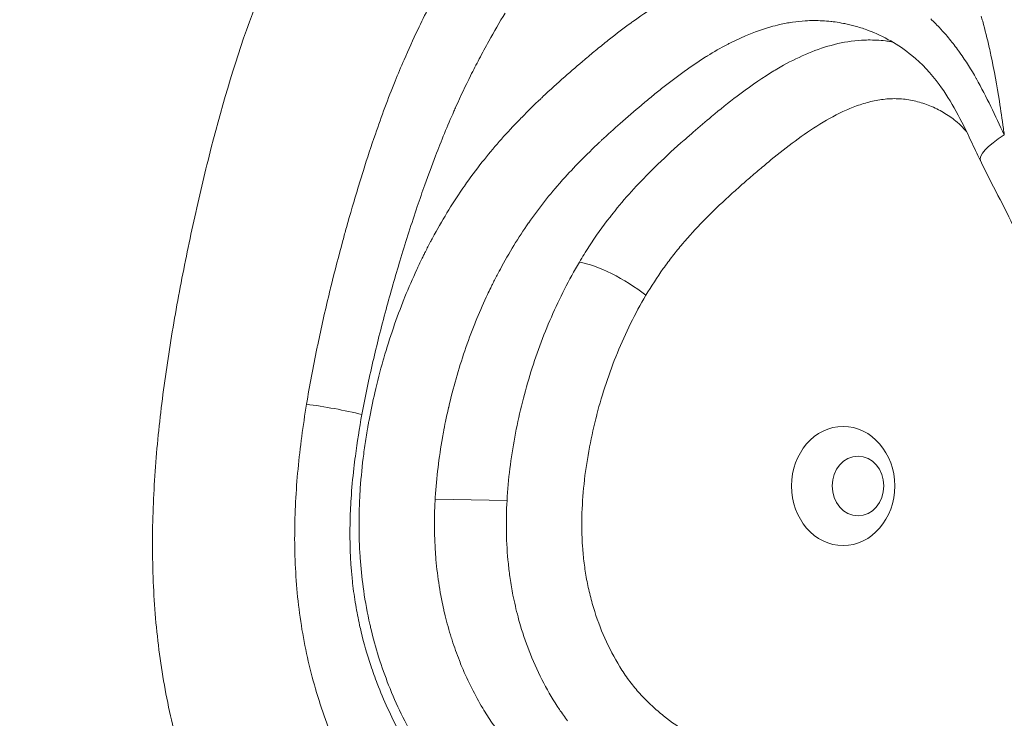
# Model space of a CAD drawing. Extents: x -42 to 12558, y 41 to 8951.
# Drawn here: x 3212 to 3265, y 5154 to 5192 of the extents above; entities that cross this region are included whole.
import ezdxf

# ---------------------------------------------------------------- set-up
doc = ezdxf.new("R2010")
doc.units = 0
doc.header["$MEASUREMENT"] = 0
doc.header["$PDMODE"] = 1
doc.layers.get('0').update_dxf_attribs({"linetype": 'CONTINUOUS'})
doc.layers.get('DefPoints').update_dxf_attribs({"linetype": 'CONTINUOUS'})
for name, color, linetype, lineweight in [('FRAM3', 1, 'CONTINUOUS', 50), ('外形線', 7, 'CONTINUOUS', 18), ('寸法線', 3, 'CONTINUOUS', 18)]:
    doc.layers.add(name, color=color, linetype=linetype, lineweight=lineweight)
doc.styles.get("Standard").update_dxf_attribs({"font": 'TXT.SHX', "bigfont": 'bigfont.shx'})
doc.dimstyles.new('30ベース', dxfattribs={"dimscale": 30, "dimtxt": 3, "dimasz": 3, "dimexe": 0, "dimexo": 1, "dimgap": 1, "dimtad": 3, "dimdec": 0, "dimdsep": 46, "dimtxsty": 'STANDARD', "dimblk": 'DOTSMALL', "dimcen": 0, "dimclrd": 256, "dimclre": 256, "dimclrt": 7, "dimadec": 3, "dimazin": 2, "dimtfac": 1, "dimtdec": 0, "dimtix": 1, "dimtmove": 2, "dimatfit": 2, "dimldrblk": 'OPEN', "dimfxl": 1, "dimtolj": 1, "dimlwd": -1, "dimlwe": -1, "dimarcsym": 0})

# ---------------------------------------------------------------- blocks, each defined once
blk = doc.blocks.new('_DotSmall')
at = {"layer": 'FRAM3', "color": 0, "const_width": 0.5}
blk.add_lwpolyline([(-0.0625, 0, 1), (0.0625, 0, 1)], format="xyb", close=True, dxfattribs=at)
blk = doc.blocks.new('*D10')
at = {"layer": 'DefPoints', "color": 0}
for p in [(2133.432, 5918.203), (3290.873, 5918.203), (2975.852, 3185.401)]:
    blk.add_point(p, dxfattribs=at)
at = {"layer": '寸法線'}
for p, q in [((3260.873, 5918.203), (2133.432, 5918.203)), ((2133.432, 3185.401), (2133.432, 5918.203)), ((2945.852, 3185.401), (2133.432, 3185.401))]:
    blk.add_line(p, q, dxfattribs=at)
at = {"layer": '寸法線', "xscale": 90, "yscale": 90, "zscale": 90}
for p, rotation in [((2133.432, 5918.203), 90), ((2133.432, 3185.401), 270)]:
    blk.add_blockref('_DotSmall', p, dxfattribs=dict(at, rotation=rotation))
at = {"layer": '寸法線', "color": 7, "insert": (2058.432, 4551.802), "char_height": 90, "attachment_point": 5, "rotation": 90}
blk.add_mtext('\\A1;(2730)', dxfattribs=at)
blk = doc.blocks.new('_OPEN')
at = {"color": 0, "linetype": 'ByBlock'}
for p, q in [((-1, 0.16667), (0, 0)), ((0, 0), (-1, -0.16667)), ((0, 0), (-1, 0))]:
    blk.add_line(p, q, dxfattribs=at)

msp = doc.modelspace()

# ---------------------------------------------------------------- linework, layer by layer
at = {"layer": '外形線', "extrusion": (0, 1, 0)}
msp.add_line((3238.037, 5166.048), (3234.21, 5166.114), dxfattribs=at)
at = {"layer": '外形線'}
for centre, major_axis, ratio, start_param, end_param in [((3266.12, 5185.524), (2.863, 1.372), 0.242114, 2.038554, 3.141593), ((3266.118, 5185.525), (2.862, 1.374), 0.242114, 3.141441, 3.141461), ((3255.945, 5166.814), (0, 3.175), 0.866025, -1.570796, 4.712389), ((3256.738, 5166.814), (0, 1.588), 0.866025, -1.570796, 4.712389)]:
    msp.add_ellipse(centre, major_axis=major_axis, ratio=ratio, start_param=start_param, end_param=end_param, dxfattribs=at)
at = {"layer": '外形線', "extrusion": (1e-16, 0, -1)}
for centre, major_axis, ratio, start_param, end_param in [((3243.849, 5176.973), (-2.731, 1.621), 0.282645, 0.619002, 2.015265), ((3228.718, 5170.624), (-3.124, 0.571), 0.103292, 1.100096, 2.085004)]:
    msp.add_ellipse(centre, major_axis=major_axis, ratio=ratio, start_param=start_param, end_param=end_param, dxfattribs=at)
at = {"layer": '外形線'}
for points, knots in [([(3225.936, 5141.288), (3224.654, 5143.225), (3223.501, 5145.243), (3222.029, 5148.476), (3221.581, 5149.588), (3220.985, 5151.326), (3220.8, 5151.916), (3220.455, 5153.122), (3220.298, 5153.732), (3219.874, 5155.573), (3219.653, 5156.821), (3219.329, 5159.359), (3219.226, 5160.648), (3219.155, 5162.611), (3219.145, 5163.273), (3219.151, 5164.587), (3219.166, 5165.241), (3219.247, 5167.195), (3219.346, 5168.488), (3219.613, 5171.058), (3219.781, 5172.336), (3220.168, 5174.879), (3220.387, 5176.145), (3220.865, 5178.668), (3221.124, 5179.921), (3221.675, 5182.402), (3221.969, 5183.632), (3222.908, 5187.286), (3223.614, 5189.673), (3224.9, 5193.123), (3225.367, 5194.251), (3226.375, 5196.467), (3226.913, 5197.545), (3227.473, 5198.607)], [0, 0, 0, 0, 0.00778913, 0.00778913, 0.01168369, 0.01168369, 0.01363097, 0.01363097, 0.01557826, 0.01557826, 0.01947282, 0.01947282, 0.02336738, 0.02336738, 0.02531466, 0.02531466, 0.02726195, 0.02726195, 0.03115651, 0.03115651, 0.03505107, 0.03505107, 0.03894564, 0.03894564, 0.0428402, 0.0428402, 0.04673477, 0.04673477, 0.05452389, 0.05452389, 0.05841846, 0.05841846, 0.06231302, 0.06231302, 0.06231302, 0.06231302]), ([(3263.256, 5184.152), (3263.088, 5184.504), (3262.922, 5184.857), (3262.252, 5186.266), (3261.715, 5187.313), (3260.626, 5188.799), (3260.136, 5189.322), (3258.89, 5190.342), (3258.095, 5190.789), (3257.281, 5191.09)], [0, 0, 0, 0, 0.120415, 0.120415, 0.483352, 0.483352, 0.725761, 0.725761, 1.052274, 1.052274, 1.052274, 1.052274]), ([(3259.154, 5187.427), (3258.898, 5187.453), (3258.64, 5187.458), (3258.379, 5187.442), (3258.118, 5187.426), (3257.859, 5187.389), (3257.605, 5187.336)], [0.085236726, 0.085236726, 0.085236726, 0.085236726, 0.086126068, 0.086126068, 0.086126068, 0.08701541, 0.08701541, 0.08701541, 0.08701541]), ([(3262.642, 5143.407), (3263.058, 5143.829), (3263.398, 5144.348), (3263.946, 5145.484), (3264.162, 5146.095), (3264.567, 5147.517), (3264.738, 5148.347), (3264.966, 5149.599), (3265.038, 5150.021), (3265.324, 5151.71), (3265.57, 5152.974), (3266.321, 5156.073), (3266.847, 5157.895), (3267.551, 5160.85), (3267.786, 5161.96), (3268.096, 5163.874), (3268.196, 5164.676), (3268.294, 5166.082), (3268.31, 5166.688), (3268.274, 5169.115), (3268.018, 5170.941), (3267.489, 5173.379), (3267.327, 5174.037), (3266.885, 5175.663), (3266.587, 5176.625), (3265.912, 5178.57), (3265.532, 5179.547), (3264.538, 5181.693), (3263.862, 5182.889), (3263.256, 5184.152)], [0, 0, 0, 0, 0.215442, 0.215442, 0.416169, 0.416169, 0.670953, 0.670953, 0.799863, 0.799863, 1.186871, 1.186871, 1.767051, 1.767051, 2.108219, 2.108219, 2.350045, 2.350045, 2.531383, 2.531383, 3.078253, 3.078253, 3.282082, 3.282082, 3.58838, 3.58838, 3.922445, 3.922445, 4.354049, 4.354049, 4.354049, 4.354049]), ([(3238.037, 5166.048), (3238.1, 5167.18), (3238.243, 5168.302), (3238.552, 5169.975), (3238.671, 5170.527), (3238.938, 5171.622), (3239.088, 5172.166), (3239.577, 5173.771), (3239.959, 5174.81), (3240.837, 5176.824), (3241.332, 5177.8), (3241.89, 5178.741)], [0.13058249, 0.13058249, 0.13058249, 0.13058249, 0.13399675, 0.13399675, 0.13570388, 0.13570388, 0.13741102, 0.13741102, 0.14082528, 0.14082528, 0.14423954, 0.14423954, 0.14423954, 0.14423954]), ([(3227.354, 5171.17), (3227.167, 5170.026), (3227.012, 5168.875), (3226.792, 5166.557), (3226.727, 5165.389), (3226.72, 5163.62), (3226.734, 5163.025), (3226.794, 5161.846), (3226.841, 5161.262), (3227.033, 5159.522), (3227.23, 5158.383), (3227.633, 5156.704), (3227.785, 5156.149), (3228.124, 5155.049), (3228.311, 5154.503), (3228.915, 5152.899), (3229.377, 5151.871), (3230.39, 5149.873), (3230.942, 5148.902), (3232.104, 5147.015), (3232.715, 5146.097), (3233.349, 5145.199)], [0.02585856, 0.02585856, 0.02585856, 0.02585856, 0.02934463, 0.02934463, 0.03283071, 0.03283071, 0.03457374, 0.03457374, 0.03631678, 0.03631678, 0.03980286, 0.03980286, 0.04154589, 0.04154589, 0.04328893, 0.04328893, 0.04677501, 0.04677501, 0.05026108, 0.05026108, 0.05374716, 0.05374716, 0.05374716, 0.05374716]), ([(3242.468, 5160.977), (3242.539, 5160.692), (3242.62, 5160.406), (3242.709, 5160.127), (3242.886, 5159.567), (3243.095, 5159.027), (3243.336, 5158.506)], [0.121701253, 0.121701253, 0.121701253, 0.121701253, 0.122590674, 0.122590674, 0.122590674, 0.124369516, 0.124369516, 0.124369516, 0.124369516])]:
    msp.add_open_spline(points, degree=3, knots=knots, dxfattribs=at)
for points in [[(3233.876, 5192.329), (3233.672, 5191.931), (3233.473, 5191.53), (3233.28, 5191.127)], [(3237.934, 5192.015), (3237.638, 5191.52), (3237.348, 5191.019), (3237.066, 5190.511)], [(3244.735, 5191.556), (3245.121, 5191.834), (3245.514, 5192.101), (3245.914, 5192.356)], [(3244.633, 5191.482), (3244.667, 5191.507), (3244.701, 5191.532), (3244.735, 5191.556)], [(3253.246, 5191.525), (3253.018, 5191.491), (3252.789, 5191.448), (3252.562, 5191.397)], [(3253.928, 5191.596), (3253.701, 5191.582), (3253.474, 5191.558), (3253.246, 5191.525)], [(3254.389, 5191.612), (3254.236, 5191.611), (3254.082, 5191.606), (3253.928, 5191.596)], [(3255.291, 5191.565), (3254.991, 5191.598), (3254.69, 5191.614), (3254.389, 5191.612)], [(3255.518, 5191.537), (3255.443, 5191.547), (3255.367, 5191.557), (3255.291, 5191.565)], [(3255.971, 5191.46), (3255.82, 5191.49), (3255.669, 5191.516), (3255.518, 5191.537)], [(3260.609, 5191.704), (3260.792, 5191.532), (3260.969, 5191.353), (3261.141, 5191.168)], [(3263.38, 5191.578), (3263.355, 5191.668), (3263.33, 5191.757), (3263.304, 5191.847)], [(3263.73, 5190.17), (3263.624, 5190.642), (3263.509, 5191.113), (3263.38, 5191.578)], [(3233.28, 5191.127), (3233.026, 5190.596), (3232.783, 5190.061), (3232.548, 5189.52)], [(3243.499, 5190.622), (3243.872, 5190.917), (3244.25, 5191.205), (3244.633, 5191.482)], [(3252.084, 5191.275), (3251.35, 5191.069), (3250.641, 5190.78), (3249.95, 5190.429)], [(3252.562, 5191.397), (3252.401, 5191.36), (3252.242, 5191.32), (3252.084, 5191.275)], [(3256.086, 5191.437), (3256.048, 5191.445), (3256.009, 5191.453), (3255.971, 5191.46)], [(3256.654, 5191.295), (3256.466, 5191.349), (3256.276, 5191.397), (3256.086, 5191.437)], [(3257.278, 5191.091), (3257.073, 5191.167), (3256.865, 5191.235), (3256.654, 5191.295)], [(3257.281, 5191.09), (3257.28, 5191.09), (3257.279, 5191.091), (3257.278, 5191.091)], [(3261.141, 5191.168), (3261.149, 5191.16), (3261.156, 5191.152), (3261.163, 5191.144)], [(3261.163, 5191.144), (3261.342, 5190.951), (3261.515, 5190.75), (3261.683, 5190.541)], [(3237.066, 5190.511), (3236.892, 5190.199), (3236.722, 5189.885), (3236.555, 5189.569)], [(3242.894, 5190.133), (3243.095, 5190.298), (3243.296, 5190.461), (3243.499, 5190.622)], [(3255.49, 5190.34), (3255.96, 5190.457), (3256.439, 5190.535), (3256.924, 5190.564)], [(3256.924, 5190.564), (3257.042, 5190.572), (3257.159, 5190.576), (3257.276, 5190.577)], [(3257.276, 5190.577), (3257.586, 5190.581), (3257.893, 5190.565), (3258.197, 5190.529)], [(3258.197, 5190.529), (3258.252, 5190.522), (3258.307, 5190.515), (3258.362, 5190.507)], [(3258.362, 5190.507), (3258.434, 5190.497), (3258.506, 5190.486), (3258.578, 5190.473)], [(3261.683, 5190.541), (3261.845, 5190.339), (3262.002, 5190.131), (3262.155, 5189.916)], [(3242.295, 5189.635), (3242.494, 5189.803), (3242.694, 5189.969), (3242.894, 5190.133)], [(3249.775, 5190.339), (3249.415, 5190.15), (3249.059, 5189.945), (3248.711, 5189.729)], [(3249.95, 5190.429), (3249.891, 5190.399), (3249.833, 5190.369), (3249.775, 5190.339)], [(3254.102, 5189.878), (3254.553, 5190.065), (3255.011, 5190.22), (3255.476, 5190.336)], [(3255.476, 5190.336), (3255.481, 5190.338), (3255.485, 5190.339), (3255.49, 5190.34)], [(3262.155, 5189.916), (3262.16, 5189.91), (3262.164, 5189.903), (3262.169, 5189.896)], [(3263.818, 5189.769), (3263.789, 5189.903), (3263.76, 5190.036), (3263.73, 5190.17)], [(3232.548, 5189.52), (3232.385, 5189.143), (3232.225, 5188.763), (3232.071, 5188.38)], [(3236.555, 5189.569), (3236.398, 5189.272), (3236.244, 5188.972), (3236.094, 5188.671)], [(3241.111, 5188.614), (3241.467, 5188.928), (3241.825, 5189.238), (3242.186, 5189.543)], [(3242.186, 5189.543), (3242.223, 5189.574), (3242.259, 5189.604), (3242.295, 5189.635)], [(3248.62, 5189.672), (3248.247, 5189.437), (3247.882, 5189.19), (3247.522, 5188.933)], [(3248.711, 5189.729), (3248.681, 5189.71), (3248.65, 5189.691), (3248.62, 5189.672)], [(3252.77, 5189.23), (3253.201, 5189.47), (3253.646, 5189.689), (3254.102, 5189.878)], [(3262.169, 5189.896), (3262.48, 5189.457), (3262.769, 5188.993), (3263.038, 5188.519)], [(3264.27, 5187.309), (3264.138, 5188.134), (3263.991, 5188.955), (3263.818, 5189.769)], [(3247.477, 5188.901), (3247.093, 5188.625), (3246.715, 5188.337), (3246.343, 5188.042)], [(3247.522, 5188.933), (3247.507, 5188.922), (3247.492, 5188.912), (3247.477, 5188.901)], [(3252.072, 5188.82), (3252.302, 5188.963), (3252.534, 5189.1), (3252.77, 5189.23)], [(3232.071, 5188.38), (3231.697, 5187.456), (3231.349, 5186.517), (3231.021, 5185.566)], [(3236.094, 5188.671), (3235.824, 5188.13), (3235.565, 5187.582), (3235.316, 5187.028)], [(3239.949, 5187.558), (3240.332, 5187.918), (3240.72, 5188.269), (3241.111, 5188.614)], [(3250.293, 5187.586), (3250.871, 5188.025), (3251.462, 5188.441), (3252.072, 5188.82)], [(3263.038, 5188.519), (3263.041, 5188.514), (3263.044, 5188.509), (3263.047, 5188.504)], [(3263.047, 5188.504), (3263.317, 5188.027), (3263.568, 5187.536), (3263.81, 5187.039)], [(3246.343, 5188.042), (3246.152, 5187.892), (3245.963, 5187.739), (3245.775, 5187.584)], [(3238.818, 5186.453), (3239.15, 5186.791), (3239.489, 5187.123), (3239.832, 5187.448)], [(3239.832, 5187.448), (3239.871, 5187.485), (3239.91, 5187.521), (3239.949, 5187.558)], [(3245.775, 5187.584), (3245.602, 5187.442), (3245.429, 5187.298), (3245.257, 5187.154)], [(3248.94, 5186.505), (3249.386, 5186.875), (3249.836, 5187.238), (3250.293, 5187.586)], [(3257.605, 5187.336), (3257.35, 5187.283), (3257.099, 5187.213), (3256.85, 5187.13)], [(3259.915, 5187.288), (3259.664, 5187.354), (3259.41, 5187.401), (3259.154, 5187.427)], [(3264.486, 5185.864), (3264.418, 5186.347), (3264.347, 5186.828), (3264.27, 5187.309)], [(3235.206, 5186.78), (3234.86, 5185.998), (3234.535, 5185.203), (3234.226, 5184.398)], [(3235.316, 5187.028), (3235.279, 5186.946), (3235.242, 5186.863), (3235.206, 5186.78)], [(3245.203, 5187.109), (3244.822, 5186.788), (3244.445, 5186.463), (3244.068, 5186.13)], [(3245.257, 5187.154), (3245.239, 5187.139), (3245.221, 5187.124), (3245.203, 5187.109)], [(3256.112, 5186.842), (3255.627, 5186.626), (3255.162, 5186.371), (3254.71, 5186.093)], [(3256.85, 5187.13), (3256.602, 5187.047), (3256.355, 5186.95), (3256.112, 5186.842)], [(3260.661, 5187.033), (3260.417, 5187.137), (3260.166, 5187.222), (3259.915, 5187.288)], [(3261.369, 5186.669), (3261.142, 5186.808), (3260.905, 5186.929), (3260.661, 5187.033)], [(3263.81, 5187.039), (3264.055, 5186.537), (3264.29, 5186.029), (3264.532, 5185.524)], [(3237.738, 5185.295), (3238.051, 5185.648), (3238.372, 5185.993), (3238.7, 5186.332)], [(3238.7, 5186.332), (3238.74, 5186.372), (3238.779, 5186.412), (3238.818, 5186.453)], [(3247.961, 5185.672), (3248.286, 5185.954), (3248.612, 5186.231), (3248.94, 5186.505)], [(3262.024, 5186.193), (3261.816, 5186.372), (3261.597, 5186.53), (3261.369, 5186.669)], [(3244.068, 5186.13), (3243.733, 5185.834), (3243.404, 5185.538), (3243.077, 5185.232)], [(3254.71, 5186.093), (3254.258, 5185.815), (3253.82, 5185.512), (3253.389, 5185.195)], [(3262.179, 5186.054), (3262.128, 5186.102), (3262.077, 5186.148), (3262.024, 5186.193)], [(3262.328, 5185.907), (3262.279, 5185.957), (3262.23, 5186.006), (3262.179, 5186.054)], [(3262.47, 5185.753), (3262.424, 5185.805), (3262.377, 5185.856), (3262.328, 5185.907)], [(3262.52, 5185.695), (3262.504, 5185.715), (3262.487, 5185.734), (3262.47, 5185.753)], [(3264.532, 5185.524), (3264.517, 5185.637), (3264.501, 5185.751), (3264.486, 5185.864)], [(3231.021, 5185.566), (3230.8, 5184.925), (3230.589, 5184.28), (3230.384, 5183.629)], [(3237.621, 5185.162), (3237.66, 5185.207), (3237.699, 5185.251), (3237.738, 5185.295)], [(3243.077, 5185.232), (3243.041, 5185.199), (3243.006, 5185.166), (3242.97, 5185.132)], [(3246.079, 5183.959), (3246.535, 5184.4), (3247.003, 5184.829), (3247.477, 5185.248)], [(3247.477, 5185.248), (3247.638, 5185.39), (3247.799, 5185.532), (3247.961, 5185.672)], [(3253.389, 5185.195), (3252.959, 5184.877), (3252.537, 5184.544), (3252.119, 5184.202)], [(3236.718, 5184.078), (3237.01, 5184.448), (3237.312, 5184.809), (3237.621, 5185.162)], [(3242.97, 5185.132), (3242.615, 5184.799), (3242.265, 5184.458), (3241.924, 5184.109)], [(3234.226, 5184.398), (3234.03, 5183.889), (3233.842, 5183.377), (3233.659, 5182.862)], [(3252.119, 5184.202), (3251.911, 5184.031), (3251.703, 5183.858), (3251.497, 5183.683)], [(3230.384, 5183.629), (3230.29, 5183.332), (3230.198, 5183.033), (3230.107, 5182.734)], [(3235.767, 5182.795), (3236.072, 5183.234), (3236.389, 5183.662), (3236.718, 5184.078)], [(3241.924, 5184.109), (3241.615, 5183.794), (3241.312, 5183.472), (3241.018, 5183.143)], [(3245.721, 5183.608), (3245.84, 5183.726), (3245.959, 5183.843), (3246.079, 5183.959)], [(3251.497, 5183.683), (3251.29, 5183.509), (3251.084, 5183.332), (3250.88, 5183.155)], [(3241.018, 5183.143), (3240.992, 5183.115), (3240.967, 5183.086), (3240.942, 5183.058)], [(3243.669, 5181.328), (3244.311, 5182.136), (3245, 5182.89), (3245.721, 5183.608)], [(3250.88, 5183.155), (3250.675, 5182.977), (3250.471, 5182.797), (3250.268, 5182.616)], [(3230.107, 5182.734), (3229.891, 5182.021), (3229.682, 5181.304), (3229.48, 5180.582)], [(3233.659, 5182.862), (3233.522, 5182.478), (3233.388, 5182.091), (3233.257, 5181.704)], [(3234.07, 5180.027), (3234.559, 5180.935), (3235.087, 5181.804), (3235.655, 5182.634)], [(3235.655, 5182.634), (3235.692, 5182.688), (3235.729, 5182.741), (3235.767, 5182.795)], [(3240.942, 5183.058), (3240.629, 5182.705), (3240.325, 5182.343), (3240.031, 5181.971)], [(3250.268, 5182.616), (3250.065, 5182.435), (3249.863, 5182.252), (3249.663, 5182.066)], [(3249.663, 5182.066), (3248.863, 5181.325), (3248.094, 5180.549), (3247.382, 5179.709)], [(3233.257, 5181.704), (3232.951, 5180.801), (3232.661, 5179.892), (3232.383, 5178.979)], [(3240.031, 5181.971), (3239.74, 5181.602), (3239.46, 5181.225), (3239.19, 5180.836)], [(3242.399, 5179.561), (3242.756, 5180.111), (3243.131, 5180.639), (3243.526, 5181.146)], [(3243.526, 5181.146), (3243.573, 5181.207), (3243.621, 5181.268), (3243.669, 5181.328)], [(3229.48, 5180.582), (3229.417, 5180.355), (3229.354, 5180.127), (3229.292, 5179.899)], [(3239.184, 5180.828), (3238.643, 5180.05), (3238.142, 5179.232), (3237.681, 5178.375)], [(3239.19, 5180.836), (3239.188, 5180.833), (3239.186, 5180.83), (3239.184, 5180.828)], [(3233.967, 5179.835), (3234.001, 5179.899), (3234.035, 5179.963), (3234.07, 5180.027)], [(3229.292, 5179.899), (3229.074, 5179.099), (3228.866, 5178.294), (3228.666, 5177.484)], [(3233.688, 5179.294), (3233.778, 5179.474), (3233.871, 5179.654), (3233.967, 5179.835)], [(3241.89, 5178.741), (3242.056, 5179.019), (3242.225, 5179.293), (3242.399, 5179.561)], [(3247.382, 5179.709), (3247.204, 5179.499), (3247.03, 5179.284), (3246.86, 5179.066)], [(3232.383, 5178.979), (3232.37, 5178.935), (3232.357, 5178.892), (3232.344, 5178.848)], [(3233.305, 5178.509), (3233.368, 5178.642), (3233.431, 5178.775), (3233.496, 5178.909)], [(3233.496, 5178.909), (3233.529, 5178.975), (3233.561, 5179.041), (3233.594, 5179.107)], [(3233.594, 5179.107), (3233.61, 5179.14), (3233.625, 5179.17), (3233.641, 5179.201)], [(3233.641, 5179.201), (3233.656, 5179.232), (3233.672, 5179.263), (3233.688, 5179.294)], [(3246.86, 5179.066), (3246.689, 5178.847), (3246.523, 5178.624), (3246.361, 5178.396)], [(3232.344, 5178.848), (3232.081, 5177.978), (3231.831, 5177.104), (3231.594, 5176.226)], [(3233.227, 5178.34), (3233.253, 5178.397), (3233.279, 5178.453), (3233.305, 5178.509)], [(3237.681, 5178.375), (3237.659, 5178.335), (3237.638, 5178.294), (3237.616, 5178.253)], [(3246.361, 5178.396), (3246.036, 5177.94), (3245.728, 5177.465), (3245.436, 5176.973)], [(3232.597, 5176.887), (3232.795, 5177.377), (3233.005, 5177.861), (3233.227, 5178.34)], [(3237.616, 5178.253), (3237.521, 5178.075), (3237.429, 5177.898), (3237.34, 5177.72)], [(3228.666, 5177.484), (3228.63, 5177.336), (3228.594, 5177.187), (3228.558, 5177.039)], [(3237.169, 5177.376), (3237.11, 5177.256), (3237.054, 5177.137), (3236.998, 5177.018)], [(3237.256, 5177.553), (3237.227, 5177.494), (3237.198, 5177.435), (3237.169, 5177.376)], [(3237.298, 5177.638), (3237.284, 5177.61), (3237.271, 5177.583), (3237.256, 5177.553)], [(3237.34, 5177.72), (3237.326, 5177.693), (3237.312, 5177.665), (3237.298, 5177.638)], [(3228.558, 5177.039), (3228.342, 5176.144), (3228.138, 5175.243), (3227.949, 5174.34)], [(3231.471, 5173.629), (3231.785, 5174.711), (3232.149, 5175.77), (3232.564, 5176.806)], [(3232.564, 5176.806), (3232.575, 5176.833), (3232.586, 5176.86), (3232.597, 5176.887)], [(3236.931, 5176.875), (3236.731, 5176.443), (3236.542, 5176.006), (3236.363, 5175.564)], [(3236.998, 5177.018), (3236.975, 5176.97), (3236.953, 5176.922), (3236.931, 5176.875)], [(3245.436, 5176.973), (3244.852, 5175.988), (3244.348, 5174.964), (3243.915, 5173.905)], [(3231.594, 5176.226), (3231.463, 5175.743), (3231.337, 5175.258), (3231.215, 5174.772)], [(3236.321, 5175.459), (3235.94, 5174.507), (3235.608, 5173.535), (3235.324, 5172.541)], [(3236.363, 5175.564), (3236.349, 5175.529), (3236.335, 5175.494), (3236.321, 5175.459)], [(3231.215, 5174.772), (3231.104, 5174.33), (3230.997, 5173.887), (3230.894, 5173.443)], [(3227.949, 5174.34), (3227.934, 5174.273), (3227.92, 5174.205), (3227.906, 5174.138)], [(3227.906, 5174.138), (3227.703, 5173.152), (3227.516, 5172.164), (3227.354, 5171.17)], [(3243.915, 5173.905), (3243.696, 5173.37), (3243.495, 5172.827), (3243.312, 5172.275)], [(3230.894, 5173.443), (3230.677, 5172.51), (3230.479, 5171.571), (3230.306, 5170.624)], [(3230.991, 5171.781), (3231.126, 5172.369), (3231.276, 5172.949), (3231.441, 5173.523)], [(3231.441, 5173.523), (3231.451, 5173.558), (3231.461, 5173.594), (3231.471, 5173.629)], [(3235.321, 5172.529), (3235.178, 5172.031), (3235.047, 5171.526), (3234.929, 5171.017)], [(3235.324, 5172.541), (3235.323, 5172.537), (3235.322, 5172.533), (3235.321, 5172.529)], [(3243.312, 5172.275), (3243.132, 5171.734), (3242.969, 5171.183), (3242.824, 5170.625)], [(3230.685, 5170.314), (3230.777, 5170.806), (3230.879, 5171.296), (3230.991, 5171.781)], [(3230.306, 5170.624), (3230.172, 5169.89), (3230.053, 5169.152), (3229.955, 5168.407)], [(3234.919, 5170.976), (3234.864, 5170.735), (3234.811, 5170.492), (3234.761, 5170.249)], [(3234.929, 5171.017), (3234.926, 5171.003), (3234.923, 5170.99), (3234.919, 5170.976)], [(3242.815, 5170.592), (3242.672, 5170.039), (3242.545, 5169.477), (3242.436, 5168.907)], [(3242.824, 5170.625), (3242.821, 5170.614), (3242.818, 5170.603), (3242.815, 5170.592)], [(3230.605, 5169.866), (3230.613, 5169.913), (3230.621, 5169.96), (3230.629, 5170.007)], [(3230.629, 5170.007), (3230.634, 5170.035), (3230.639, 5170.063), (3230.644, 5170.091)], [(3230.644, 5170.091), (3230.658, 5170.166), (3230.672, 5170.244), (3230.685, 5170.314)], [(3234.761, 5170.249), (3234.721, 5170.056), (3234.683, 5169.862), (3234.647, 5169.667)], [(3230.53, 5169.416), (3230.554, 5169.566), (3230.579, 5169.716), (3230.605, 5169.866)], [(3234.609, 5169.461), (3234.604, 5169.435), (3234.599, 5169.408), (3234.595, 5169.382)], [(3234.647, 5169.667), (3234.634, 5169.602), (3234.621, 5169.531), (3234.609, 5169.461)], [(3230.4, 5168.514), (3230.439, 5168.815), (3230.483, 5169.115), (3230.53, 5169.416)], [(3234.595, 5169.382), (3234.409, 5168.33), (3234.279, 5167.272), (3234.215, 5166.209)], [(3229.955, 5168.407), (3229.926, 5168.189), (3229.899, 5167.971), (3229.875, 5167.753)], [(3230.22, 5166.703), (3230.262, 5167.308), (3230.322, 5167.912), (3230.4, 5168.514)], [(3242.43, 5168.875), (3242.322, 5168.304), (3242.232, 5167.729), (3242.165, 5167.151)], [(3242.436, 5168.907), (3242.434, 5168.896), (3242.432, 5168.886), (3242.43, 5168.875)], [(3229.875, 5167.753), (3229.814, 5167.222), (3229.765, 5166.686), (3229.73, 5166.15)], [(3242.163, 5167.137), (3242.095, 5166.554), (3242.05, 5165.968), (3242.031, 5165.379)], [(3242.165, 5167.151), (3242.164, 5167.146), (3242.164, 5167.142), (3242.163, 5167.137)], [(3230.209, 5163.054), (3230.134, 5164.183), (3230.135, 5165.306), (3230.202, 5166.423)], [(3230.202, 5166.423), (3230.207, 5166.517), (3230.213, 5166.61), (3230.22, 5166.703)], [(3229.73, 5166.15), (3229.701, 5165.708), (3229.681, 5165.267), (3229.672, 5164.827)], [(3234.21, 5166.114), (3234.156, 5165.141), (3234.158, 5164.163), (3234.229, 5163.179)], [(3234.215, 5166.209), (3234.214, 5166.177), (3234.212, 5166.146), (3234.21, 5166.114)], [(3238.005, 5164.35), (3237.994, 5164.917), (3238.005, 5165.484), (3238.037, 5166.048)], [(3242.031, 5165.379), (3242.012, 5164.785), (3242.02, 5164.185), (3242.061, 5163.594)], [(3229.672, 5164.827), (3229.653, 5163.852), (3229.686, 5162.882), (3229.782, 5161.916)], [(3238.108, 5162.662), (3238.05, 5163.22), (3238.016, 5163.783), (3238.005, 5164.35)], [(3234.229, 5163.179), (3234.232, 5163.143), (3234.235, 5163.108), (3234.237, 5163.073)], [(3242.061, 5163.594), (3242.081, 5163.298), (3242.109, 5163.002), (3242.146, 5162.709)], [(3230.228, 5162.794), (3230.221, 5162.88), (3230.215, 5162.967), (3230.209, 5163.054)], [(3230.4, 5161.233), (3230.326, 5161.749), (3230.269, 5162.268), (3230.228, 5162.794)], [(3234.237, 5163.073), (3234.311, 5162.124), (3234.448, 5161.196), (3234.651, 5160.286)], [(3238.204, 5161.887), (3238.167, 5162.145), (3238.135, 5162.403), (3238.108, 5162.662)], [(3242.146, 5162.709), (3242.182, 5162.417), (3242.227, 5162.128), (3242.28, 5161.84)], [(3229.782, 5161.916), (3229.791, 5161.823), (3229.801, 5161.73), (3229.811, 5161.638)], [(3229.811, 5161.638), (3229.855, 5161.248), (3229.909, 5160.859), (3229.974, 5160.471)], [(3238.355, 5161.001), (3238.298, 5161.295), (3238.247, 5161.591), (3238.204, 5161.887)], [(3242.28, 5161.84), (3242.334, 5161.551), (3242.397, 5161.263), (3242.468, 5160.977)], [(3230.728, 5159.453), (3230.596, 5160.04), (3230.487, 5160.633), (3230.4, 5161.233)], [(3238.625, 5159.836), (3238.522, 5160.221), (3238.432, 5160.61), (3238.355, 5161.001)], [(3229.974, 5160.471), (3230.034, 5160.116), (3230.103, 5159.76), (3230.181, 5159.406)], [(3234.651, 5160.286), (3234.669, 5160.206), (3234.687, 5160.127), (3234.706, 5160.048)], [(3234.706, 5160.048), (3234.799, 5159.657), (3234.904, 5159.27), (3235.021, 5158.886)], [(3238.757, 5159.369), (3238.711, 5159.524), (3238.667, 5159.68), (3238.625, 5159.836)], [(3230.181, 5159.406), (3230.208, 5159.282), (3230.237, 5159.159), (3230.266, 5159.036)], [(3230.266, 5159.036), (3230.412, 5158.425), (3230.584, 5157.829), (3230.78, 5157.244)], [(3230.782, 5159.222), (3230.764, 5159.299), (3230.746, 5159.376), (3230.728, 5159.453)], [(3231.196, 5157.714), (3231.04, 5158.211), (3230.902, 5158.714), (3230.782, 5159.222)], [(3239.283, 5157.851), (3239.086, 5158.344), (3238.91, 5158.85), (3238.757, 5159.369)], [(3235.021, 5158.886), (3235.051, 5158.787), (3235.082, 5158.689), (3235.113, 5158.591)], [(3235.113, 5158.591), (3235.23, 5158.23), (3235.359, 5157.871), (3235.497, 5157.518)], [(3243.336, 5158.506), (3243.578, 5157.985), (3243.851, 5157.483), (3244.161, 5157.003)], [(3231.265, 5157.497), (3231.241, 5157.569), (3231.218, 5157.641), (3231.196, 5157.714)], [(3231.803, 5156.017), (3231.606, 5156.502), (3231.426, 5156.998), (3231.265, 5157.497)], [(3235.497, 5157.518), (3235.543, 5157.402), (3235.59, 5157.286), (3235.637, 5157.172)], [(3239.991, 5156.312), (3239.73, 5156.81), (3239.494, 5157.323), (3239.283, 5157.851)], [(3230.78, 5157.244), (3230.888, 5156.921), (3231.002, 5156.602), (3231.124, 5156.286)], [(3235.637, 5157.172), (3235.959, 5156.4), (3236.327, 5155.665), (3236.745, 5154.968)], [(3244.161, 5157.003), (3244.239, 5156.882), (3244.319, 5156.764), (3244.401, 5156.647)], [(3244.401, 5156.647), (3244.482, 5156.532), (3244.566, 5156.419), (3244.651, 5156.308)], [(3231.124, 5156.286), (3231.466, 5155.398), (3231.86, 5154.536), (3232.296, 5153.696)], [(3231.885, 5155.816), (3231.857, 5155.883), (3231.83, 5155.95), (3231.803, 5156.017)], [(3233.396, 5152.878), (3232.819, 5153.801), (3232.317, 5154.781), (3231.885, 5155.816)], [(3240.824, 5154.913), (3240.522, 5155.361), (3240.244, 5155.83), (3239.991, 5156.312)], [(3244.651, 5156.308), (3244.82, 5156.088), (3244.998, 5155.877), (3245.182, 5155.676)], [(3245.182, 5155.676), (3245.368, 5155.473), (3245.562, 5155.28), (3245.763, 5155.096)], [(3236.745, 5154.968), (3236.825, 5154.835), (3236.906, 5154.704), (3236.989, 5154.574)], [(3241.26, 5154.302), (3241.11, 5154.5), (3240.965, 5154.704), (3240.824, 5154.913)], [(3245.763, 5155.096), (3245.962, 5154.913), (3246.167, 5154.738), (3246.378, 5154.569)], [(3236.989, 5154.574), (3237.157, 5154.312), (3237.332, 5154.056), (3237.515, 5153.806)], [(3246.378, 5154.569), (3246.801, 5154.231), (3247.243, 5153.92), (3247.691, 5153.628)]]:
    msp.add_open_spline(points, degree=3, dxfattribs=at)

# ---------------------------------------------------------------- dimensions: what is measured, and where the dimension line sits
at = {"layer": '寸法線'}
dim = msp.add_linear_dim(base=(2133.432, 5918.203), p1=(2975.852, 3185.401), p2=(3290.873, 5918.203), angle=90, text='(2730)', dimstyle='30ベース', dxfattribs=at)
dim.commit()
dim.dimension.update_dxf_attribs({"geometry": '*D10', "text_midpoint": (2058.432, 4551.802)})

doc.saveas('drawing.dxf')
